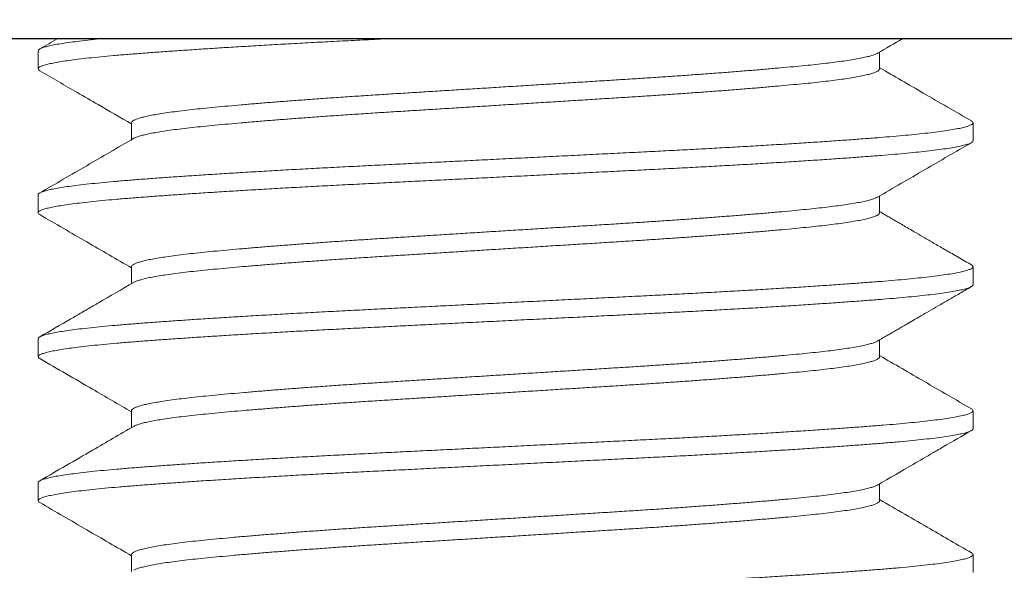
# Model space of a CAD drawing. Extents: x -55 to 90, y -58 to 29.
# Drawn here: x 64 to 65, y -3 to -3 of the extents above; entities that cross this region are included whole.
import ezdxf

# ---------------------------------------------------------------- set-up
doc = ezdxf.new("R2010")
doc.units = 0
doc.header["$LTSCALE"] = 0.5
doc.header["$MEASUREMENT"] = 0
doc.layers.get('0').update_dxf_attribs({"linetype": 'CONTINUOUS', "lineweight": 13})

msp = doc.modelspace()

# ---------------------------------------------------------------- linework, layer by layer
for p, q in [((61.8494, -2.53457), (79.4744, -2.53457)), ((64.41172, -2.54107), (64.41172, -2.55068)), ((64.86176, -2.55068), (64.86176, -2.54169)), ((64.46169, -2.57953), (64.46169, -2.58852)), ((64.91172, -2.58914), (64.91172, -2.57953)), ((64.41172, -2.61799), (64.41172, -2.6276)), ((64.86176, -2.62761), (64.86176, -2.61861)), ((64.46169, -2.65645), (64.46169, -2.66544)), ((64.91172, -2.66607), (64.91172, -2.65645)), ((64.41172, -2.69491), (64.41172, -2.70453)), ((64.86176, -2.70453), (64.86176, -2.69553)), ((64.46169, -2.73337), (64.46169, -2.74237)), ((64.91172, -2.74299), (64.91172, -2.73337)), ((64.41172, -2.77184), (64.41172, -2.78145)), ((64.86176, -2.78145), (64.86176, -2.77246)), ((64.46169, -2.8103), (64.46169, -2.81929)), ((64.91172, -2.81991), (64.91172, -2.8103))]:
    msp.add_line(p, q)
msp.add_lwpolyline([(64.03672, -2.46551), (64.03672, -2.53451), (65.28672, -2.53451), (65.28672, -2.46551)], close=True)
at = {"color": 8}
for points, knots in [([(64.60034, -2.53451), (64.59902, -2.53457), (64.59345, -2.53485), (64.58374, -2.53533), (64.57132, -2.53596), (64.55911, -2.5366), (64.54711, -2.53725), (64.5354, -2.53791), (64.52423, -2.53857), (64.51363, -2.53921), (64.50363, -2.53984), (64.49404, -2.54047), (64.48491, -2.54109), (64.47609, -2.54171), (64.46763, -2.54234), (64.45959, -2.54297), (64.45211, -2.5436), (64.44518, -2.54424), (64.43883, -2.54489), (64.43319, -2.54554), (64.42827, -2.54618), (64.42403, -2.54681), (64.42039, -2.54744), (64.41739, -2.54807), (64.41496, -2.5487), (64.41316, -2.54934), (64.41203, -2.54998), (64.41163, -2.55061), (64.4118, -2.55117), (64.41242, -2.55154), (64.41267, -2.55169)], [0.5639127, 0.5639127, 0.5639127, 0.5639127, 0.5690088, 0.5853075, 0.6016196, 0.6180445, 0.6345601, 0.6511435, 0.667771, 0.6834677, 0.6991622, 0.7148344, 0.7304643, 0.7460323, 0.7624544, 0.778763, 0.7950648, 0.8114812, 0.8279902, 0.8445688, 0.860243, 0.8759383, 0.8916344, 0.9073112, 0.9229486, 0.9394686, 0.9558991, 0.972218, 0.9885109, 1, 1, 1, 1]), ([(64.44652, -2.53451), (64.44585, -2.53457), (64.44296, -2.53485), (64.43813, -2.53535), (64.43257, -2.536), (64.42772, -2.53664), (64.42355, -2.53727), (64.41999, -2.5379), (64.41706, -2.53853), (64.41471, -2.53916), (64.413, -2.5398), (64.41192, -2.54044), (64.41179, -2.54086), (64.41172, -2.54107)], [0.8344601, 0.8344601, 0.8344601, 0.8344601, 0.8393619, 0.8558803, 0.8724656, 0.8881436, 0.9038403, 0.9195353, 0.9352085, 0.95084, 0.967351, 0.98377, 1, 1, 1, 1]), ([(64.8606, -2.54233), (64.8605, -2.5424), (64.86008, -2.54268), (64.85877, -2.54319), (64.85665, -2.54385), (64.85393, -2.54451), (64.85067, -2.54518), (64.84686, -2.54585), (64.84261, -2.5465), (64.83797, -2.54713), (64.83301, -2.54774), (64.82764, -2.54834), (64.82188, -2.54893), (64.81559, -2.54954), (64.80874, -2.55017), (64.8013, -2.55082), (64.79343, -2.55149), (64.78517, -2.55215), (64.77654, -2.55282), (64.76775, -2.55347), (64.75887, -2.55411), (64.74994, -2.55473), (64.74083, -2.55534), (64.73157, -2.55595), (64.72199, -2.55655), (64.71204, -2.55717), (64.70171, -2.55781), (64.69121, -2.55846), (64.68059, -2.55912), (64.66989, -2.55979), (64.65935, -2.56044), (64.64903, -2.56109), (64.63897, -2.56171), (64.62898, -2.56233), (64.61913, -2.56295), (64.60924, -2.56356), (64.59933, -2.56418), (64.58939, -2.5648), (64.57961, -2.56545), (64.57002, -2.5661), (64.56064, -2.56676), (64.55171, -2.56741), (64.54323, -2.56806), (64.53523, -2.56868), (64.52756, -2.56931), (64.52025, -2.56993), (64.51319, -2.57056), (64.50642, -2.57119), (64.49999, -2.57182), (64.494, -2.57244), (64.48846, -2.57309), (64.48337, -2.57374), (64.47887, -2.57438), (64.47492, -2.57502), (64.47153, -2.57565), (64.46862, -2.57628), (64.46622, -2.57691), (64.46428, -2.57755), (64.46283, -2.57819), (64.46197, -2.57883), (64.46161, -2.57927), (64.4617, -2.57951), (64.46171, -2.57953)], [0, 0, 0, 0, 0.005538, 0.0231, 0.040728, 0.058396, 0.07608, 0.093754, 0.111391, 0.127965, 0.144464, 0.160867, 0.177167, 0.193526, 0.210989, 0.228544, 0.246167, 0.263833, 0.281517, 0.299192, 0.315827, 0.33241, 0.348922, 0.365341, 0.38165, 0.398986, 0.41644, 0.433988, 0.451607, 0.46927, 0.486953, 0.503621, 0.520261, 0.536854, 0.553377, 0.569811, 0.587122, 0.604446, 0.621891, 0.639433, 0.657047, 0.674707, 0.691379, 0.708049, 0.724695, 0.741296, 0.757831, 0.775273, 0.792594, 0.809908, 0.827344, 0.844878, 0.862487, 0.879135, 0.895805, 0.912477, 0.929128, 0.945737, 0.963283, 0.980734, 0.998066, 1, 1, 1, 1]), ([(64.8617, -2.55068), (64.86171, -2.55077), (64.86176, -2.55105), (64.86131, -2.55154), (64.86035, -2.55216), (64.85879, -2.5528), (64.85665, -2.55346), (64.85394, -2.55413), (64.85067, -2.5548), (64.84686, -2.55547), (64.84261, -2.55612), (64.83797, -2.55675), (64.83301, -2.55736), (64.82764, -2.55796), (64.82188, -2.55855), (64.81559, -2.55915), (64.80874, -2.55979), (64.8013, -2.56044), (64.79343, -2.5611), (64.78517, -2.56177), (64.77654, -2.56244), (64.76775, -2.56309), (64.75887, -2.56373), (64.74994, -2.56435), (64.74083, -2.56496), (64.73157, -2.56556), (64.72199, -2.56616), (64.71204, -2.56678), (64.70171, -2.56742), (64.69121, -2.56808), (64.68059, -2.56874), (64.66989, -2.5694), (64.65935, -2.57006), (64.64903, -2.5707), (64.63897, -2.57133), (64.62898, -2.57195), (64.61913, -2.57256), (64.60924, -2.57318), (64.59933, -2.57379), (64.58939, -2.57442), (64.57961, -2.57506), (64.57002, -2.57571), (64.56064, -2.57638), (64.55171, -2.57703), (64.54323, -2.57767), (64.53523, -2.5783), (64.52756, -2.57893), (64.52025, -2.57955), (64.51319, -2.58018), (64.50642, -2.58081), (64.49999, -2.58143), (64.494, -2.58206), (64.48846, -2.5827), (64.48337, -2.58335), (64.47887, -2.584), (64.47492, -2.58464), (64.47153, -2.58527), (64.46863, -2.5859), (64.46621, -2.58653), (64.46431, -2.58716), (64.46318, -2.58761), (64.46285, -2.58785), (64.46282, -2.58788)], [0, 0, 0, 0, 0.0072815, 0.023657, 0.0401331, 0.0576951, 0.0753229, 0.0929916, 0.1106755, 0.1283491, 0.1459866, 0.1625608, 0.1790599, 0.1954636, 0.2117636, 0.2281226, 0.2455853, 0.2631407, 0.280764, 0.2984303, 0.3161139, 0.3337893, 0.3504243, 0.3670079, 0.3835194, 0.3999386, 0.4162484, 0.4335842, 0.4510382, 0.4685868, 0.4862055, 0.5038691, 0.5215523, 0.53822, 0.5548608, 0.5714534, 0.587977, 0.6044111, 0.6217217, 0.6390466, 0.6564917, 0.6740334, 0.6916472, 0.7093081, 0.7259803, 0.7426502, 0.7592964, 0.7758975, 0.7924326, 0.8098746, 0.8271959, 0.8445099, 0.8619459, 0.8794805, 0.8970893, 0.9137375, 0.9304082, 0.9470798, 0.9637309, 0.98034, 0.9978863, 1, 1, 1, 1]), ([(64.91081, -2.57852), (64.91087, -2.57855), (64.91136, -2.57878), (64.91169, -2.5792), (64.91177, -2.57979), (64.91118, -2.58038), (64.90995, -2.58101), (64.90802, -2.58165), (64.90533, -2.58231), (64.90195, -2.58298), (64.89786, -2.58364), (64.8931, -2.58431), (64.88779, -2.58496), (64.882, -2.58559), (64.87579, -2.5862), (64.86908, -2.5868), (64.86188, -2.58739), (64.85403, -2.588), (64.84546, -2.58863), (64.83616, -2.58929), (64.82633, -2.58995), (64.816, -2.59061), (64.80521, -2.59128), (64.79423, -2.59194), (64.78313, -2.59257), (64.77198, -2.59319), (64.76059, -2.59381), (64.74902, -2.59441), (64.73704, -2.59501), (64.72461, -2.59563), (64.7117, -2.59627), (64.69858, -2.59692), (64.6853, -2.59758), (64.67193, -2.59825), (64.65876, -2.59891), (64.64586, -2.59955), (64.63328, -2.60017), (64.62081, -2.60079), (64.60849, -2.60141), (64.59613, -2.60202), (64.58374, -2.60264), (64.57132, -2.60327), (64.55911, -2.60391), (64.54711, -2.60456), (64.5354, -2.60522), (64.52423, -2.60587), (64.51363, -2.60652), (64.50363, -2.60715), (64.49404, -2.60777), (64.48491, -2.6084), (64.47609, -2.60902), (64.46763, -2.60965), (64.45959, -2.61028), (64.45211, -2.61091), (64.44518, -2.61155), (64.43883, -2.6122), (64.43319, -2.61285), (64.42827, -2.61349), (64.42403, -2.61412), (64.42039, -2.61475), (64.41738, -2.61537), (64.41496, -2.61601), (64.41315, -2.61665), (64.41208, -2.61729), (64.41163, -2.61773), (64.41175, -2.61797), (64.41176, -2.61799)], [0, 0, 0, 0, 0.001964, 0.017395, 0.032738, 0.048157, 0.063671, 0.080206, 0.096804, 0.11344, 0.13009, 0.14673, 0.163337, 0.178942, 0.194477, 0.209923, 0.225271, 0.240674, 0.257116, 0.273646, 0.290239, 0.306873, 0.323523, 0.340165, 0.355827, 0.371442, 0.386988, 0.402448, 0.417805, 0.434129, 0.450563, 0.467086, 0.483675, 0.500306, 0.516955, 0.532649, 0.548317, 0.563939, 0.579497, 0.594971, 0.611271, 0.627584, 0.64401, 0.660526, 0.677111, 0.693739, 0.709437, 0.725132, 0.740805, 0.756436, 0.772005, 0.788428, 0.804737, 0.82104, 0.837457, 0.853967, 0.870547, 0.886222, 0.901918, 0.917615, 0.933293, 0.948931, 0.965452, 0.981883, 0.998203, 1, 1, 1, 1]), ([(64.91166, -2.58914), (64.91167, -2.58921), (64.91175, -2.58946), (64.91126, -2.58993), (64.91014, -2.59055), (64.90828, -2.59119), (64.90568, -2.59185), (64.90237, -2.59251), (64.89837, -2.59318), (64.89368, -2.59385), (64.88844, -2.5945), (64.88272, -2.59513), (64.87657, -2.59575), (64.86993, -2.59635), (64.86279, -2.59694), (64.855, -2.59754), (64.84649, -2.59817), (64.83726, -2.59882), (64.82749, -2.59949), (64.81721, -2.60015), (64.80648, -2.60082), (64.79554, -2.60147), (64.78448, -2.60211), (64.77335, -2.60273), (64.76199, -2.60335), (64.75044, -2.60395), (64.73848, -2.60455), (64.72608, -2.60517), (64.7132, -2.60581), (64.7001, -2.60646), (64.68684, -2.60712), (64.67347, -2.60779), (64.66031, -2.60844), (64.64741, -2.60909), (64.63481, -2.60971), (64.62232, -2.61033), (64.60998, -2.61095), (64.5976, -2.61157), (64.58518, -2.61218), (64.57274, -2.61281), (64.5605, -2.61345), (64.54848, -2.6141), (64.53673, -2.61476), (64.52552, -2.61541), (64.51488, -2.61606), (64.50483, -2.61668), (64.49519, -2.61731), (64.486, -2.61794), (64.47712, -2.61856), (64.4686, -2.61919), (64.46049, -2.61982), (64.45294, -2.62045), (64.44595, -2.62109), (64.43953, -2.62174), (64.43382, -2.62238), (64.42882, -2.62302), (64.42451, -2.62365), (64.42081, -2.62428), (64.41772, -2.62491), (64.41521, -2.62555), (64.41333, -2.62619), (64.41213, -2.62683), (64.41164, -2.62746), (64.41176, -2.62805), (64.41237, -2.62843), (64.41265, -2.62861)], [0, 0, 0, 0, 0.004931, 0.020336, 0.035838, 0.052365, 0.068956, 0.085587, 0.102236, 0.118878, 0.135489, 0.151102, 0.166645, 0.182102, 0.197457, 0.212846, 0.229277, 0.245796, 0.262383, 0.279012, 0.295661, 0.312304, 0.327971, 0.343591, 0.359147, 0.374617, 0.389985, 0.406294, 0.422716, 0.439229, 0.455811, 0.472437, 0.489085, 0.504779, 0.520451, 0.53608, 0.551646, 0.567131, 0.583443, 0.599742, 0.616155, 0.632662, 0.649239, 0.665862, 0.681558, 0.697254, 0.71293, 0.728567, 0.744144, 0.760578, 0.776901, 0.793191, 0.809595, 0.826095, 0.842667, 0.858337, 0.874031, 0.889729, 0.905409, 0.921053, 0.937582, 0.954024, 0.970357, 0.98664, 1, 1, 1, 1]), ([(64.86062, -2.61925), (64.86056, -2.61929), (64.86019, -2.61955), (64.85898, -2.62003), (64.85693, -2.62069), (64.85428, -2.62136), (64.85107, -2.62203), (64.84733, -2.6227), (64.84313, -2.62335), (64.83855, -2.62398), (64.83364, -2.62459), (64.82832, -2.62519), (64.82261, -2.62578), (64.81637, -2.62639), (64.80957, -2.62702), (64.80218, -2.62767), (64.79436, -2.62833), (64.78614, -2.629), (64.77755, -2.62967), (64.7688, -2.63032), (64.75995, -2.63096), (64.75104, -2.63158), (64.74195, -2.63219), (64.73271, -2.6328), (64.72314, -2.6334), (64.71322, -2.63402), (64.70291, -2.63466), (64.69243, -2.63531), (64.68182, -2.63597), (64.67112, -2.63663), (64.66059, -2.63729), (64.65027, -2.63793), (64.64019, -2.63856), (64.6302, -2.63918), (64.62032, -2.6398), (64.61041, -2.64041), (64.60048, -2.64103), (64.59053, -2.64165), (64.58073, -2.6423), (64.57111, -2.64295), (64.56171, -2.64361), (64.55274, -2.64426), (64.54423, -2.6449), (64.53619, -2.64553), (64.52847, -2.64616), (64.52112, -2.64678), (64.51401, -2.64741), (64.50719, -2.64804), (64.5007, -2.64867), (64.49467, -2.64929), (64.48907, -2.64993), (64.48394, -2.65058), (64.47937, -2.65123), (64.47537, -2.65187), (64.47192, -2.6525), (64.46895, -2.65313), (64.46648, -2.65376), (64.46448, -2.65439), (64.46297, -2.65504), (64.46204, -2.65568), (64.46164, -2.65615), (64.46172, -2.6564), (64.46173, -2.65645)], [0, 0, 0, 0, 0.0035, 0.021054, 0.038677, 0.056344, 0.074029, 0.091707, 0.109351, 0.125935, 0.142446, 0.158864, 0.175173, 0.191519, 0.208972, 0.226519, 0.244138, 0.261802, 0.279486, 0.297166, 0.313807, 0.330399, 0.346922, 0.363355, 0.379679, 0.397001, 0.414444, 0.431985, 0.449598, 0.467259, 0.484943, 0.501614, 0.518261, 0.534862, 0.551397, 0.567845, 0.585172, 0.602483, 0.619917, 0.637451, 0.655059, 0.672717, 0.68939, 0.706063, 0.722715, 0.739324, 0.75587, 0.773326, 0.790664, 0.807967, 0.825391, 0.842917, 0.86052, 0.877166, 0.893837, 0.910511, 0.927167, 0.943784, 0.961341, 0.978806, 0.996155, 1, 1, 1, 1]), ([(64.86171, -2.6276), (64.86172, -2.62767), (64.86178, -2.62793), (64.86139, -2.62839), (64.86049, -2.62901), (64.859, -2.62965), (64.85692, -2.63031), (64.85428, -2.63098), (64.85107, -2.63164), (64.84733, -2.63231), (64.84313, -2.63296), (64.83855, -2.6336), (64.83364, -2.63421), (64.82832, -2.63481), (64.82261, -2.6354), (64.81637, -2.636), (64.80957, -2.63663), (64.80218, -2.63729), (64.79436, -2.63795), (64.78614, -2.63861), (64.77755, -2.63928), (64.7688, -2.63994), (64.75995, -2.64057), (64.75104, -2.6412), (64.74195, -2.64181), (64.73271, -2.64241), (64.72314, -2.64301), (64.71322, -2.64363), (64.70291, -2.64427), (64.69243, -2.64492), (64.68182, -2.64558), (64.67112, -2.64625), (64.66059, -2.64691), (64.65027, -2.64755), (64.64019, -2.64817), (64.6302, -2.6488), (64.62032, -2.64941), (64.61041, -2.65003), (64.60048, -2.65064), (64.59053, -2.65127), (64.58073, -2.65191), (64.57111, -2.65256), (64.56171, -2.65322), (64.55274, -2.65387), (64.54423, -2.65452), (64.53619, -2.65515), (64.52847, -2.65577), (64.52112, -2.6564), (64.51401, -2.65702), (64.50719, -2.65766), (64.5007, -2.65828), (64.49467, -2.65891), (64.48907, -2.65955), (64.48394, -2.6602), (64.47937, -2.66085), (64.47537, -2.66149), (64.47192, -2.66212), (64.46895, -2.66275), (64.46648, -2.66337), (64.46451, -2.66401), (64.46329, -2.66449), (64.46291, -2.66475), (64.46284, -2.6648)], [0, 0, 0, 0, 0.00521, 0.021573, 0.038038, 0.055592, 0.073214, 0.09088, 0.108565, 0.126241, 0.143885, 0.160468, 0.176978, 0.193395, 0.209703, 0.226049, 0.2435, 0.261047, 0.278665, 0.296328, 0.314012, 0.33169, 0.348331, 0.364922, 0.381445, 0.397877, 0.414199, 0.431521, 0.448963, 0.466503, 0.484116, 0.501776, 0.519459, 0.536129, 0.552775, 0.569376, 0.585909, 0.602356, 0.619683, 0.636993, 0.654427, 0.671959, 0.689567, 0.707224, 0.723896, 0.740568, 0.757219, 0.773827, 0.790372, 0.807828, 0.825165, 0.842467, 0.859891, 0.877416, 0.895018, 0.911663, 0.928333, 0.945006, 0.961662, 0.978278, 0.995834, 1, 1, 1, 1]), ([(64.91085, -2.65545), (64.91085, -2.65545), (64.9113, -2.65565), (64.91164, -2.65605), (64.91181, -2.65664), (64.91128, -2.65723), (64.91013, -2.65785), (64.90828, -2.65849), (64.90568, -2.65916), (64.90237, -2.65982), (64.89837, -2.66049), (64.89368, -2.66116), (64.88844, -2.66181), (64.88272, -2.66244), (64.87657, -2.66305), (64.86993, -2.66366), (64.86279, -2.66424), (64.855, -2.66485), (64.84649, -2.66548), (64.83726, -2.66613), (64.82749, -2.66679), (64.81721, -2.66746), (64.80648, -2.66813), (64.79554, -2.66878), (64.78448, -2.66942), (64.77335, -2.67004), (64.76199, -2.67065), (64.75044, -2.67126), (64.73848, -2.67186), (64.72608, -2.67248), (64.7132, -2.67312), (64.7001, -2.67377), (64.68684, -2.67443), (64.67347, -2.6751), (64.66031, -2.67575), (64.64741, -2.67639), (64.63481, -2.67702), (64.62232, -2.67764), (64.60998, -2.67826), (64.5976, -2.67887), (64.58518, -2.67949), (64.57274, -2.68012), (64.5605, -2.68076), (64.54848, -2.68141), (64.53673, -2.68207), (64.52552, -2.68272), (64.51488, -2.68336), (64.50483, -2.68399), (64.49519, -2.68462), (64.486, -2.68524), (64.47712, -2.68587), (64.4686, -2.6865), (64.46049, -2.68713), (64.45294, -2.68776), (64.44595, -2.6884), (64.43953, -2.68905), (64.43382, -2.68969), (64.42882, -2.69033), (64.42451, -2.69096), (64.42081, -2.69159), (64.41772, -2.69222), (64.41521, -2.69286), (64.41332, -2.6935), (64.41216, -2.69414), (64.41166, -2.69461), (64.41176, -2.69487), (64.41178, -2.69491)], [0, 0, 0, 0, 0.000093, 0.015535, 0.030882, 0.046288, 0.06179, 0.078317, 0.094908, 0.11154, 0.12819, 0.144832, 0.161443, 0.177056, 0.1926, 0.208057, 0.223412, 0.238802, 0.255233, 0.271753, 0.28834, 0.30497, 0.321618, 0.338262, 0.353929, 0.36955, 0.385106, 0.400577, 0.415945, 0.432254, 0.448676, 0.46519, 0.481772, 0.498399, 0.515047, 0.530742, 0.546414, 0.562043, 0.577609, 0.593094, 0.609407, 0.625706, 0.64212, 0.658627, 0.675204, 0.691828, 0.707524, 0.723221, 0.738897, 0.754534, 0.770111, 0.786546, 0.802869, 0.819159, 0.835564, 0.852064, 0.868637, 0.884307, 0.900002, 0.915699, 0.93138, 0.947024, 0.963553, 0.979996, 0.996329, 1, 1, 1, 1]), ([(64.91167, -2.66607), (64.91169, -2.6661), (64.91178, -2.66634), (64.91135, -2.66678), (64.91032, -2.66739), (64.90853, -2.66803), (64.90602, -2.66869), (64.90279, -2.66936), (64.89886, -2.67003), (64.89426, -2.6707), (64.88909, -2.67135), (64.88343, -2.67198), (64.87735, -2.67259), (64.87077, -2.6732), (64.86369, -2.67379), (64.85596, -2.67439), (64.84752, -2.67502), (64.83835, -2.67567), (64.82864, -2.67633), (64.81842, -2.677), (64.80774, -2.67767), (64.79685, -2.67832), (64.78582, -2.67896), (64.77473, -2.67958), (64.76339, -2.6802), (64.75186, -2.6808), (64.73993, -2.68141), (64.72755, -2.68202), (64.71469, -2.68266), (64.70162, -2.68331), (64.68837, -2.68397), (64.67502, -2.68463), (64.66185, -2.68529), (64.64895, -2.68593), (64.63635, -2.68656), (64.62384, -2.68718), (64.61148, -2.6878), (64.59907, -2.68842), (64.58663, -2.68903), (64.57417, -2.68966), (64.5619, -2.6903), (64.54985, -2.69095), (64.53807, -2.69161), (64.52682, -2.69226), (64.51614, -2.6929), (64.50604, -2.69353), (64.49635, -2.69416), (64.4871, -2.69478), (64.47815, -2.69541), (64.46957, -2.69604), (64.46139, -2.69667), (64.45378, -2.6973), (64.44673, -2.69794), (64.44024, -2.69859), (64.43446, -2.69923), (64.42939, -2.69987), (64.42501, -2.7005), (64.42123, -2.70113), (64.41806, -2.70176), (64.41548, -2.7024), (64.41352, -2.70304), (64.41223, -2.70368), (64.41166, -2.70432), (64.41172, -2.70492), (64.41233, -2.70533), (64.41262, -2.70553)], [0, 0, 0, 0, 0.003056, 0.018449, 0.033941, 0.050458, 0.067043, 0.083672, 0.100321, 0.116965, 0.133582, 0.149201, 0.164755, 0.180224, 0.19559, 0.210966, 0.227385, 0.243896, 0.260477, 0.277103, 0.293751, 0.310397, 0.326068, 0.341696, 0.35726, 0.372743, 0.388125, 0.40442, 0.42083, 0.437335, 0.45391, 0.470534, 0.487181, 0.502877, 0.518553, 0.534188, 0.549764, 0.56526, 0.581587, 0.597875, 0.614276, 0.630774, 0.647344, 0.663965, 0.679659, 0.695357, 0.711037, 0.72668, 0.742265, 0.758711, 0.775048, 0.79133, 0.807723, 0.824213, 0.840779, 0.856445, 0.872138, 0.887836, 0.90352, 0.91917, 0.935708, 0.952162, 0.968509, 0.984787, 1, 1, 1, 1]), ([(64.86064, -2.69617), (64.86061, -2.69619), (64.86029, -2.69643), (64.85917, -2.69688), (64.8572, -2.69754), (64.85461, -2.69821), (64.85147, -2.69887), (64.84778, -2.69954), (64.84365, -2.70019), (64.83912, -2.70083), (64.83426, -2.70144), (64.82899, -2.70204), (64.82332, -2.70263), (64.81714, -2.70324), (64.81039, -2.70387), (64.80305, -2.70452), (64.79528, -2.70518), (64.7871, -2.70584), (64.77856, -2.70651), (64.76984, -2.70717), (64.76102, -2.70781), (64.75214, -2.70843), (64.74307, -2.70904), (64.73385, -2.70965), (64.7243, -2.71025), (64.71439, -2.71086), (64.70411, -2.71151), (64.69364, -2.71216), (64.68305, -2.71282), (64.67236, -2.71348), (64.66183, -2.71414), (64.6515, -2.71478), (64.64142, -2.71541), (64.63141, -2.71603), (64.62152, -2.71664), (64.61159, -2.71726), (64.60164, -2.71788), (64.59166, -2.7185), (64.58185, -2.71914), (64.57221, -2.71979), (64.56278, -2.72045), (64.55378, -2.72111), (64.54523, -2.72175), (64.53715, -2.72238), (64.5294, -2.72301), (64.522, -2.72363), (64.51484, -2.72426), (64.50797, -2.72489), (64.50143, -2.72552), (64.49534, -2.72614), (64.48969, -2.72678), (64.4845, -2.72743), (64.47988, -2.72808), (64.47582, -2.72872), (64.47231, -2.72935), (64.46929, -2.72998), (64.46676, -2.7306), (64.46469, -2.73124), (64.46312, -2.73188), (64.46212, -2.73253), (64.46166, -2.73302), (64.46173, -2.7333), (64.46175, -2.73337)], [0, 0, 0, 0, 0.001473, 0.019016, 0.036632, 0.054294, 0.071978, 0.089657, 0.107305, 0.123896, 0.140416, 0.156845, 0.173165, 0.189496, 0.206935, 0.224472, 0.242082, 0.259742, 0.277424, 0.295105, 0.31175, 0.328349, 0.34488, 0.361324, 0.377661, 0.394969, 0.412398, 0.429928, 0.447533, 0.465189, 0.482871, 0.499543, 0.516193, 0.5328, 0.549343, 0.565801, 0.583143, 0.600442, 0.617862, 0.635384, 0.652984, 0.670637, 0.687307, 0.703981, 0.720635, 0.73725, 0.753804, 0.771271, 0.788623, 0.805916, 0.823326, 0.840841, 0.858436, 0.875076, 0.891744, 0.908418, 0.925077, 0.941699, 0.959264, 0.97674, 0.994102, 1, 1, 1, 1]), ([(64.86172, -2.70453), (64.86173, -2.70457), (64.86181, -2.7048), (64.86146, -2.70524), (64.86063, -2.70586), (64.85921, -2.7065), (64.85719, -2.70716), (64.85461, -2.70782), (64.85147, -2.70849), (64.84779, -2.70916), (64.84365, -2.70981), (64.83912, -2.71044), (64.83426, -2.71106), (64.82899, -2.71166), (64.82332, -2.71225), (64.81714, -2.71285), (64.81039, -2.71348), (64.80305, -2.71413), (64.79528, -2.71479), (64.7871, -2.71546), (64.77856, -2.71613), (64.76984, -2.71678), (64.76102, -2.71742), (64.75214, -2.71804), (64.74307, -2.71866), (64.73385, -2.71926), (64.7243, -2.71987), (64.71439, -2.72048), (64.70411, -2.72112), (64.69364, -2.72177), (64.68305, -2.72243), (64.67236, -2.7231), (64.66183, -2.72375), (64.6515, -2.72439), (64.64142, -2.72502), (64.63141, -2.72564), (64.62152, -2.72626), (64.61159, -2.72688), (64.60164, -2.7275), (64.59166, -2.72812), (64.58185, -2.72876), (64.57221, -2.72941), (64.56278, -2.73007), (64.55378, -2.73072), (64.54523, -2.73136), (64.53715, -2.73199), (64.5294, -2.73262), (64.522, -2.73324), (64.51484, -2.73387), (64.50797, -2.7345), (64.50143, -2.73514), (64.49534, -2.73576), (64.48969, -2.7364), (64.4845, -2.73705), (64.47988, -2.73769), (64.47582, -2.73833), (64.47231, -2.73896), (64.46929, -2.73959), (64.46675, -2.74022), (64.46471, -2.74086), (64.4634, -2.74136), (64.46296, -2.74165), (64.46285, -2.74173)], [0, 0, 0, 0, 0.003211, 0.01956, 0.036014, 0.053558, 0.071173, 0.088836, 0.106519, 0.124198, 0.141847, 0.158437, 0.174957, 0.191387, 0.207707, 0.224038, 0.241477, 0.259014, 0.276624, 0.294284, 0.311966, 0.329647, 0.346292, 0.362891, 0.379422, 0.395867, 0.412204, 0.429511, 0.44694, 0.46447, 0.482076, 0.499732, 0.517414, 0.534086, 0.550736, 0.567343, 0.583886, 0.600344, 0.617685, 0.634985, 0.652405, 0.669927, 0.687527, 0.70518, 0.721851, 0.738524, 0.755178, 0.771793, 0.788347, 0.805814, 0.823166, 0.840459, 0.85787, 0.875385, 0.892979, 0.90962, 0.926288, 0.942962, 0.95962, 0.976242, 0.993808, 1, 1, 1, 1]), ([(64.91081, -2.73237), (64.91109, -2.73255), (64.91167, -2.73292), (64.9118, -2.73349), (64.91138, -2.73408), (64.91031, -2.7347), (64.90853, -2.73534), (64.90601, -2.736), (64.90279, -2.73667), (64.89886, -2.73734), (64.89426, -2.738), (64.88909, -2.73866), (64.88343, -2.73929), (64.87735, -2.7399), (64.87077, -2.74051), (64.86369, -2.7411), (64.85596, -2.7417), (64.84752, -2.74233), (64.83835, -2.74298), (64.82864, -2.74364), (64.81842, -2.74431), (64.80774, -2.74497), (64.79685, -2.74563), (64.78582, -2.74627), (64.77473, -2.74689), (64.76339, -2.7475), (64.75186, -2.74811), (64.73993, -2.74871), (64.72755, -2.74933), (64.71469, -2.74997), (64.70162, -2.75062), (64.68837, -2.75128), (64.67502, -2.75194), (64.66185, -2.7526), (64.64895, -2.75324), (64.63635, -2.75387), (64.62384, -2.75449), (64.61148, -2.75511), (64.59907, -2.75572), (64.58663, -2.75634), (64.57417, -2.75697), (64.5619, -2.75761), (64.54985, -2.75826), (64.53807, -2.75891), (64.52682, -2.75957), (64.51614, -2.76021), (64.50604, -2.76084), (64.49635, -2.76147), (64.4871, -2.76209), (64.47815, -2.76272), (64.46957, -2.76335), (64.46139, -2.76398), (64.45378, -2.76461), (64.44673, -2.76524), (64.44024, -2.76589), (64.43446, -2.76654), (64.42939, -2.76718), (64.42501, -2.76781), (64.42123, -2.76844), (64.41806, -2.76907), (64.41548, -2.7697), (64.41351, -2.77035), (64.41226, -2.77099), (64.4117, -2.77148), (64.41178, -2.77176), (64.4118, -2.77184)], [0, 0, 0, 0, 0.013674, 0.029027, 0.04442, 0.059911, 0.076428, 0.093013, 0.109641, 0.12629, 0.142934, 0.159549, 0.175169, 0.190722, 0.20619, 0.221556, 0.236932, 0.25335, 0.269861, 0.286441, 0.303067, 0.319714, 0.336359, 0.35203, 0.367658, 0.383222, 0.398704, 0.414085, 0.43038, 0.44679, 0.463294, 0.479869, 0.496492, 0.513139, 0.528835, 0.54451, 0.560145, 0.57572, 0.591216, 0.607543, 0.62383, 0.640231, 0.656728, 0.673298, 0.689918, 0.705612, 0.721309, 0.736989, 0.752631, 0.768216, 0.784662, 0.800999, 0.81728, 0.833672, 0.850162, 0.866727, 0.882393, 0.898086, 0.913784, 0.929467, 0.945116, 0.961654, 0.978107, 0.994454, 1, 1, 1, 1]), ([(64.91164, -2.74299), (64.91165, -2.74312), (64.91166, -2.74346), (64.91089, -2.74402), (64.90942, -2.74467), (64.90724, -2.74532), (64.90437, -2.74598), (64.90078, -2.74664), (64.89647, -2.74731), (64.89145, -2.74798), (64.88578, -2.74865), (64.87947, -2.74931), (64.87257, -2.74996), (64.86511, -2.7506), (64.85708, -2.75123), (64.84847, -2.75187), (64.83929, -2.75253), (64.82955, -2.75319), (64.81929, -2.75387), (64.80862, -2.75453), (64.79759, -2.7552), (64.78627, -2.75586), (64.77462, -2.75651), (64.76264, -2.75716), (64.75035, -2.7578), (64.73778, -2.75843), (64.72498, -2.75907), (64.71195, -2.75972), (64.6987, -2.76038), (64.68529, -2.76105), (64.67178, -2.76172), (64.65824, -2.76239), (64.64473, -2.76307), (64.63129, -2.76373), (64.61798, -2.7644), (64.60494, -2.76505), (64.59221, -2.76568), (64.57978, -2.7663), (64.56755, -2.76692), (64.55543, -2.76757), (64.54348, -2.76822), (64.53174, -2.76889), (64.52036, -2.76957), (64.50938, -2.77024), (64.49886, -2.77092), (64.48884, -2.77159), (64.47937, -2.77225), (64.47048, -2.7729), (64.46218, -2.77354), (64.45445, -2.77416), (64.44729, -2.77481), (64.44074, -2.77546), (64.43483, -2.77611), (64.42957, -2.77677), (64.42496, -2.77743), (64.42098, -2.7781), (64.41768, -2.77876), (64.41508, -2.77943), (64.4132, -2.78009), (64.41204, -2.78074), (64.41163, -2.78138), (64.4118, -2.78194), (64.41242, -2.7823), (64.41267, -2.78245)], [0, 0, 0, 0, 0.010314, 0.026826, 0.043143, 0.059535, 0.075981, 0.092457, 0.109277, 0.126079, 0.142839, 0.159532, 0.176135, 0.192625, 0.209083, 0.225622, 0.242257, 0.258964, 0.275721, 0.292501, 0.308982, 0.325439, 0.341849, 0.358189, 0.374768, 0.39123, 0.407715, 0.424314, 0.441005, 0.457763, 0.474564, 0.491346, 0.508122, 0.524868, 0.541558, 0.558169, 0.574383, 0.590497, 0.606684, 0.622975, 0.639683, 0.656453, 0.673261, 0.690081, 0.706889, 0.72366, 0.740369, 0.756958, 0.773438, 0.789846, 0.80636, 0.822976, 0.839371, 0.855818, 0.872295, 0.888778, 0.90558, 0.922339, 0.939031, 0.955632, 0.97212, 0.98858, 1, 1, 1, 1]), ([(64.8606, -2.7731), (64.86036, -2.77324), (64.85976, -2.77359), (64.85816, -2.77416), (64.85588, -2.77482), (64.853, -2.77549), (64.84956, -2.77616), (64.84554, -2.77683), (64.841, -2.7775), (64.83595, -2.77816), (64.83043, -2.77881), (64.82446, -2.77944), (64.81804, -2.78007), (64.81115, -2.78072), (64.8038, -2.78138), (64.79601, -2.78204), (64.7878, -2.78271), (64.77926, -2.78338), (64.77044, -2.78405), (64.76138, -2.7847), (64.75206, -2.78536), (64.74247, -2.78601), (64.73264, -2.78665), (64.72258, -2.78728), (64.71234, -2.78792), (64.70191, -2.78857), (64.69131, -2.78922), (64.68058, -2.78989), (64.66977, -2.79056), (64.65894, -2.79124), (64.64813, -2.79191), (64.63737, -2.79258), (64.62673, -2.79324), (64.61629, -2.79389), (64.6061, -2.79453), (64.59616, -2.79514), (64.58637, -2.79577), (64.57668, -2.79641), (64.56711, -2.79707), (64.55772, -2.79774), (64.54861, -2.79841), (64.53983, -2.79909), (64.53141, -2.79976), (64.52339, -2.80043), (64.51581, -2.80109), (64.5087, -2.80174), (64.50206, -2.80238), (64.49588, -2.80301), (64.49015, -2.80365), (64.48491, -2.8043), (64.48018, -2.80496), (64.47597, -2.80561), (64.47227, -2.80628), (64.46909, -2.80694), (64.46645, -2.80761), (64.46437, -2.80828), (64.46286, -2.80894), (64.46198, -2.80959), (64.46161, -2.81004), (64.46171, -2.81027), (64.46172, -2.8103)], [0, 0, 0, 0, 0.011252, 0.028663, 0.04613, 0.063629, 0.081493, 0.099338, 0.117138, 0.134867, 0.152501, 0.170014, 0.187493, 0.205058, 0.222725, 0.24047, 0.258266, 0.276089, 0.293593, 0.311071, 0.3285, 0.345854, 0.363462, 0.380945, 0.398453, 0.416082, 0.433809, 0.451607, 0.469451, 0.487276, 0.505094, 0.522879, 0.540605, 0.558246, 0.575467, 0.59258, 0.609772, 0.627074, 0.644819, 0.66263, 0.680481, 0.698345, 0.716197, 0.734009, 0.751756, 0.769374, 0.786877, 0.804302, 0.821841, 0.839488, 0.8569, 0.874369, 0.891869, 0.909375, 0.92722, 0.94502, 0.962748, 0.980379, 0.99789, 1, 1, 1, 1]), ([(64.86171, -2.78133), (64.86172, -2.7815), (64.86174, -2.78188), (64.8611, -2.78248), (64.85992, -2.78313), (64.85817, -2.78378), (64.85587, -2.78444), (64.853, -2.7851), (64.84956, -2.78577), (64.84554, -2.78645), (64.841, -2.78711), (64.83595, -2.78777), (64.83043, -2.78842), (64.82446, -2.78906), (64.81804, -2.78969), (64.81115, -2.79034), (64.8038, -2.79099), (64.79601, -2.79166), (64.7878, -2.79233), (64.77926, -2.793), (64.77044, -2.79366), (64.76138, -2.79432), (64.75206, -2.79497), (64.74247, -2.79562), (64.73264, -2.79626), (64.72258, -2.7969), (64.71234, -2.79753), (64.70191, -2.79818), (64.69131, -2.79884), (64.68058, -2.79951), (64.66977, -2.80018), (64.65894, -2.80085), (64.64813, -2.80153), (64.63737, -2.8022), (64.62673, -2.80286), (64.61629, -2.80351), (64.6061, -2.80414), (64.59616, -2.80476), (64.58637, -2.80539), (64.57668, -2.80603), (64.56711, -2.80669), (64.55772, -2.80736), (64.54861, -2.80803), (64.53983, -2.8087), (64.53141, -2.80938), (64.52339, -2.81005), (64.51581, -2.81071), (64.5087, -2.81136), (64.50206, -2.812), (64.49588, -2.81263), (64.49015, -2.81327), (64.48491, -2.81392), (64.48018, -2.81457), (64.47597, -2.81523), (64.47227, -2.81589), (64.4691, -2.81656), (64.46644, -2.81723), (64.4644, -2.81789), (64.46321, -2.81837), (64.46287, -2.81862), (64.46282, -2.81865)], [0, 0, 0, 0, 0.014221, 0.0317, 0.048973, 0.066327, 0.083737, 0.101179, 0.118985, 0.136772, 0.154514, 0.172186, 0.189762, 0.207218, 0.22464, 0.242148, 0.259758, 0.277445, 0.295183, 0.312948, 0.330395, 0.347817, 0.365189, 0.382487, 0.400037, 0.417463, 0.434914, 0.452486, 0.470155, 0.487895, 0.505681, 0.523448, 0.541208, 0.558935, 0.576603, 0.594187, 0.611352, 0.62841, 0.645545, 0.662791, 0.680478, 0.698232, 0.716024, 0.733831, 0.751624, 0.769378, 0.787067, 0.804628, 0.822074, 0.839443, 0.856925, 0.874514, 0.89187, 0.909282, 0.926725, 0.944174, 0.961961, 0.979702, 0.997373, 1, 1, 1, 1]), ([(64.91079, -2.80929), (64.91088, -2.80934), (64.91144, -2.8096), (64.91175, -2.81006), (64.91171, -2.81069), (64.91091, -2.81133), (64.90942, -2.81198), (64.90724, -2.81263), (64.90437, -2.81328), (64.90078, -2.81395), (64.89647, -2.81462), (64.89145, -2.81529), (64.88578, -2.81596), (64.87947, -2.81662), (64.87257, -2.81727), (64.86511, -2.81791), (64.85708, -2.81854), (64.84847, -2.81918), (64.83929, -2.81984), (64.82955, -2.8205), (64.81929, -2.82117), (64.80862, -2.82184), (64.79759, -2.82251), (64.78627, -2.82317), (64.77462, -2.82382), (64.76264, -2.82447), (64.75035, -2.82511), (64.73778, -2.82574), (64.72498, -2.82638), (64.71195, -2.82703), (64.6987, -2.82769), (64.68529, -2.82835), (64.67178, -2.82903), (64.65824, -2.8297), (64.64473, -2.83037), (64.63129, -2.83104), (64.61798, -2.8317), (64.60494, -2.83235), (64.59221, -2.83299), (64.57978, -2.8336), (64.56755, -2.83423), (64.55543, -2.83487), (64.54348, -2.83553), (64.53174, -2.8362), (64.52036, -2.83688), (64.50938, -2.83755), (64.49886, -2.83822), (64.48884, -2.83889), (64.47937, -2.83955), (64.47048, -2.84021), (64.46218, -2.84084), (64.45445, -2.84147), (64.44729, -2.84211), (64.44074, -2.84276), (64.43483, -2.84342), (64.42957, -2.84408), (64.42496, -2.84474), (64.42098, -2.8454), (64.41768, -2.84607), (64.41508, -2.84674), (64.41319, -2.8474), (64.41209, -2.84805), (64.41163, -2.8485), (64.41175, -2.84873), (64.41176, -2.84876)], [0, 0, 0, 0, 0.003365, 0.019848, 0.036255, 0.052768, 0.069084, 0.085477, 0.101922, 0.118399, 0.135218, 0.15202, 0.16878, 0.185473, 0.202076, 0.218566, 0.235024, 0.251563, 0.268198, 0.284905, 0.301661, 0.318442, 0.334922, 0.351379, 0.367789, 0.384129, 0.400708, 0.41717, 0.433655, 0.450255, 0.466945, 0.483703, 0.500504, 0.517286, 0.534062, 0.550808, 0.567498, 0.584108, 0.600323, 0.616437, 0.632624, 0.648915, 0.665623, 0.682393, 0.6992, 0.71602, 0.732828, 0.749599, 0.766309, 0.782897, 0.799377, 0.815785, 0.832299, 0.848915, 0.86531, 0.881757, 0.898234, 0.914717, 0.931518, 0.948277, 0.964969, 0.981571, 0.998059, 1, 1, 1, 1])]:
    msp.add_open_spline(points, degree=3, knots=knots, dxfattribs=at)
for points in [[(64.42219, -2.53451), (64.41899, -2.53636), (64.41579, -2.53821), (64.4126, -2.54006)], [(64.86066, -2.54233), (64.86515, -2.53972), (64.86964, -2.53711), (64.87414, -2.53451)]]:
    msp.add_open_spline(points, degree=3)
for points, knots in [([(64.4126, -2.55169), (64.4193, -2.55557), (64.4297, -2.5616), (64.44606, -2.57108), (64.45573, -2.57669), (64.46169, -2.58015)], [0, 0, 0, 0, 0.409255, 0.63583, 1, 1, 1, 1]), ([(64.91085, -2.57853), (64.90228, -2.57356), (64.88591, -2.56408), (64.86955, -2.55458), (64.86176, -2.55006)], [0, 0, 0, 0, 0.523609, 1, 1, 1, 1]), ([(64.46279, -2.58788), (64.45443, -2.59273), (64.4377, -2.60244), (64.42097, -2.61214), (64.4126, -2.61698)], [0, 0, 0, 0, 0.499815, 1, 1, 1, 1]), ([(64.86066, -2.61925), (64.86902, -2.6144), (64.88575, -2.60469), (64.90248, -2.59499), (64.91085, -2.59014)], [0, 0, 0, 0, 0.499813, 1, 1, 1, 1]), ([(64.91085, -2.65545), (64.90848, -2.65408), (64.90395, -2.65145), (64.89745, -2.64768), (64.89154, -2.64426), (64.88623, -2.64118), (64.88151, -2.63844), (64.87754, -2.63614), (64.87427, -2.63424), (64.87164, -2.63272), (64.86935, -2.63139), (64.86722, -2.63015), (64.86509, -2.62892), (64.86327, -2.62786), (64.86215, -2.62721), (64.86176, -2.62698)], [0, 0, 0, 0, 0.144522, 0.276936, 0.397249, 0.505466, 0.601593, 0.685633, 0.74805, 0.801593, 0.846311, 0.888248, 0.931586, 0.976325, 1, 1, 1, 1]), ([(64.4126, -2.62861), (64.42097, -2.63346), (64.43733, -2.64294), (64.45369, -2.65243), (64.46169, -2.65707)], [0, 0, 0, 0, 0.511399, 1, 1, 1, 1]), ([(64.46279, -2.6648), (64.45652, -2.66844), (64.44831, -2.67321), (64.43896, -2.67863), (64.43404, -2.68148), (64.42552, -2.68642), (64.41814, -2.6907), (64.4126, -2.69391)], [0, 0, 0, 0, 0.374815, 0.490762, 0.559025, 0.668927, 1, 1, 1, 1]), ([(64.86066, -2.69617), (64.86161, -2.69562), (64.86339, -2.69459), (64.86585, -2.69316), (64.86786, -2.69199), (64.86969, -2.69093), (64.87158, -2.68983), (64.87385, -2.68852), (64.87664, -2.6869), (64.87999, -2.68496), (64.88394, -2.68266), (64.88838, -2.68009), (64.89331, -2.67723), (64.89872, -2.67409), (64.90462, -2.67068), (64.90872, -2.6683), (64.91085, -2.66707)], [0, 0, 0, 0, 0.057025, 0.106088, 0.147186, 0.177567, 0.215288, 0.260413, 0.312943, 0.382048, 0.460829, 0.54929, 0.647434, 0.755264, 0.872785, 1, 1, 1, 1]), ([(64.4126, -2.70553), (64.42201, -2.71098), (64.43837, -2.72047), (64.45473, -2.72996), (64.46169, -2.734)], [0, 0, 0, 0, 0.57506, 1, 1, 1, 1]), ([(64.91085, -2.73237), (64.90248, -2.72752), (64.88611, -2.71804), (64.86975, -2.70854), (64.86176, -2.7039)], [0, 0, 0, 0, 0.511406, 1, 1, 1, 1]), ([(64.46279, -2.74173), (64.45547, -2.74598), (64.43874, -2.75568), (64.42201, -2.76538), (64.4126, -2.77083)], [0, 0, 0, 0, 0.437593, 1, 1, 1, 1]), ([(64.86066, -2.7731), (64.86701, -2.76941), (64.87689, -2.76367), (64.8875, -2.75752), (64.89283, -2.75443), (64.89968, -2.75046), (64.90581, -2.74691), (64.91085, -2.74399)], [0, 0, 0, 0, 0.379955, 0.590801, 0.633939, 0.698738, 1, 1, 1, 1]), ([(64.4126, -2.78245), (64.42097, -2.7873), (64.43733, -2.79679), (64.45369, -2.80628), (64.46169, -2.81092)], [0, 0, 0, 0, 0.511424, 1, 1, 1, 1]), ([(64.91085, -2.80929), (64.90353, -2.80505), (64.88716, -2.79557), (64.8708, -2.78608), (64.86176, -2.78083)], [0, 0, 0, 0, 0.447282, 1, 1, 1, 1])]:
    msp.add_open_spline(points, degree=3, knots=knots)

doc.saveas('drawing.dxf')
